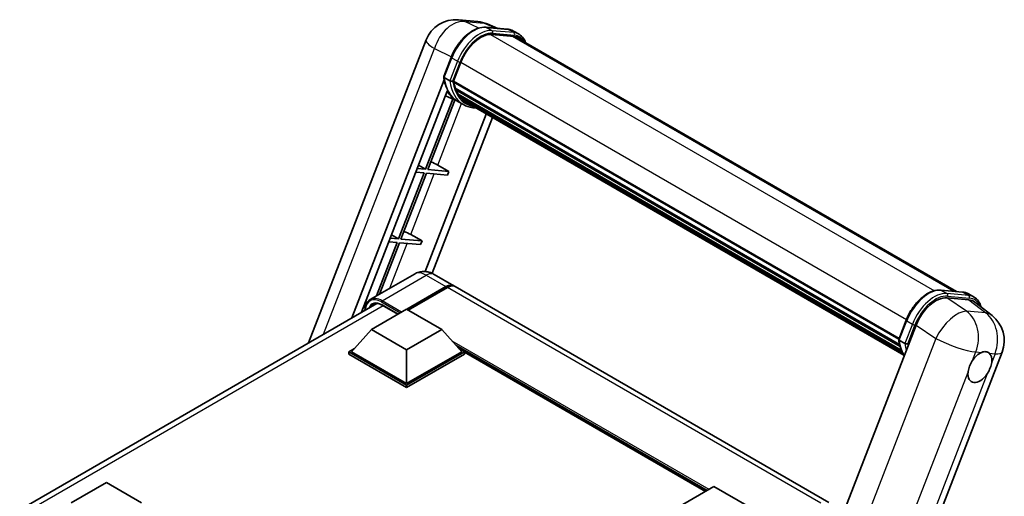
# Model space of a CAD drawing. Units: millimetres. Extents: x 7 to 7701, y 16 to 1702.
# Drawn here: x 1741 to 2113, y 548 to 728 of the extents above; entities that cross this region are included whole.
import ezdxf

# ---------------------------------------------------------------- set-up
doc = ezdxf.new("R2010")
doc.units = ezdxf.units.MM
doc.layers.add('Visible (ISO)', color=7, linetype='Continuous', lineweight=35)
doc.layers.add('Visible Narrow (ISO)', color=7, linetype='Continuous', lineweight=25)

msp = doc.modelspace()

# ---------------------------------------------------------------- linework, layer by layer
at = {"layer": 'Visible (ISO)'}
for p, q in [((1906.8177, 727.7094), (1914.0481, 727.0636)), ((1921.6169, 724.4951), (1917.6373, 726.1708)), ((1917.1059, 724.898), (1925.373, 724.1597)), ((1927.1624, 721.5045), (1919.0382, 722.2301)), ((1919.5318, 722.21), (1927.7988, 721.4717)), ((1929.6698, 722.261), (1927.5484, 723.4858)), ((1850.2174, 605.8043), (1894.5627, 720.0976)), ((1928.9198, 720.962), (2094.8437, 625.1658)), ((1901.2269, 706.2912), (1904.0245, 713.5015)), ((1904.8742, 704.5182), (1907.6509, 711.6746)), ((1866.5212, 615.2173), (1901.3911, 705.0893)), ((1903.5512, 704.7409), (1901.4298, 705.9656)), ((1904.8002, 704.2846), (2073.0717, 607.133)), ((1905.1116, 703.8454), (1904.8091, 704.02)), ((1904.8967, 704.5761), (2073.1818, 607.4167)), ((1870.1954, 617.3386), (1902.5812, 700.8082)), ((1905.9559, 701.0102), (1905.5591, 701.2392)), ((1905.5668, 701.4237), (2073.5548, 604.4358)), ((1905.5943, 701.9771), (2073.3824, 605.1046)), ((1906.6297, 699.66), (2074.0342, 603.009)), ((1904.6389, 697.785), (1894.3561, 671.2825)), ((1895.2746, 671.2004), (1905.45, 697.426)), ((1906.4371, 696.9891), (1901.8817, 699.0052)), ((1908.6835, 695.6908), (1906.5622, 696.9156)), ((1907.2871, 698.6758), (1906.8081, 698.9524)), ((1906.8185, 699.0467), (2074.3205, 602.3394)), ((1908.2766, 697.801), (2074.5979, 601.7753)), ((1908.5174, 697.226), (2074.963, 601.1286)), ((1917.2848, 692.1641), (1894.2108, 632.6944)), ((1919.6142, 690.8193), (1896.8108, 632.0469)), ((1893.8257, 669.9156), (1884.1737, 645.039)), ((1885.0923, 644.957), (1894.7443, 669.8336)), ((1890.7033, 670.1945), (1893.8257, 669.9156)), ((1894.3561, 671.2825), (1891.2336, 671.5614)), ((1891.7333, 672.8493), (1894.3561, 671.2825)), ((1894.7443, 669.8336), (1902.6818, 669.1246)), ((1903.2122, 670.4915), (1895.2746, 671.2004)), ((1898.955, 672.9116), (1903.2122, 670.4915)), ((1903.2122, 670.4915), (1902.6818, 669.1246)), ((1883.6434, 643.6722), (1875.8108, 623.4849)), ((1877.0356, 624.192), (1884.5619, 643.5901)), ((1880.5209, 643.9511), (1883.6434, 643.6722)), ((1884.1737, 645.039), (1881.0513, 645.3179)), ((1881.551, 646.6058), (1884.1737, 645.039)), ((1884.5619, 643.5901), (1892.4995, 642.8812)), ((1893.0298, 644.248), (1885.0923, 644.957)), ((1888.7727, 646.6682), (1893.0298, 644.248)), ((1893.0298, 644.248), (1892.4995, 642.8812)), ((1890.1562, 631.7672), (1873.4508, 622.1224)), ((1897.6562, 631.6187), (1905.0809, 627.332)), ((1887.2846, 618.4923), (1902.0809, 627.0349)), ((1887.4968, 618.3698), (1902.0809, 626.7899)), ((1902.6112, 626.7287), (1887.815, 618.1861)), ((2046.679, 545.5803), (1905.6112, 627.0259)), ((2088.9329, 625.6937), (2097.1999, 624.9553)), ((2099.5476, 621.9915), (2091.2247, 622.7348)), ((2099.3754, 624.2815), (2101.4967, 623.0567)), ((2101.7606, 621.1436), (2108.2868, 616.0788)), ((1741.0943, 542.802), (1875.9232, 620.6455)), ((1870.3386, 617.7076), (1870.7681, 617.6693)), ((1871.5638, 619.0124), (1870.8689, 619.0745)), ((1871.3686, 620.3624), (1871.834, 620.0843)), ((1873.9734, 610.8682), (1887.2316, 618.5229)), ((1878.0285, 619.974), (1883.8868, 616.5917)), ((1887.2316, 618.5229), (1900.4899, 610.8682)), ((2073.0538, 607.0869), (2075.8514, 614.2971)), ((1873.9734, 610.8682), (1866.4427, 602.4175)), ((1887.2316, 603.2136), (1873.9734, 610.8682)), ((1900.4899, 610.8682), (1887.2316, 603.2136)), ((1900.4899, 610.8682), (1908.0206, 602.4175)), ((2079.6777, 612.4955), (2018.54, 454.9222)), ((2073.2568, 606.7613), (2075.3781, 605.5365)), ((1865.382, 602.4175), (1867.5667, 603.6788)), ((1865.382, 601.5602), (1865.382, 602.4175)), ((1887.2316, 589.8026), (1865.382, 602.4175)), ((1887.2316, 590.415), (1866.4427, 602.4175)), ((1887.2316, 603.2136), (1887.2316, 590.415)), ((1908.0206, 602.4175), (1887.2316, 590.415)), ((1909.0812, 602.4175), (1887.2316, 589.8026)), ((1906.8966, 603.6788), (1909.0812, 602.4175)), ((1909.0812, 601.5602), (1909.0812, 602.4175)), ((1887.2316, 588.9453), (1865.382, 601.5602)), ((1909.0812, 601.5602), (1887.2316, 588.9453)), ((2000.0783, 549.6879), (1909.0812, 602.2251)), ((2051.8, 446.8002), (2112.117, 602.2581)), ((1887.2316, 588.9453), (1887.2316, 589.8026)), ((1760.5888, 545.4056), (1773.847, 553.0603)), ((1773.847, 553.0603), (1787.1053, 545.4056)), ((1990.0096, 543.8747), (2003.2678, 551.5294)), ((2003.2678, 551.5294), (2016.5261, 543.8747))]:
    msp.add_line(p, q, dxfattribs=at)
for centre, start, end in [((1905.7501, 715.757), 84.896091, 158.793977), ((1912.9806, 715.1112), 67.166358, 84.896091), ((2100.9296, 606.5988), 338.793977, 52.185752)]:
    msp.add_arc(centre, 12, start, end, dxfattribs=at)
for centre, major_axis, ratio, start_param, end_param in [((1915.1831, 711.0019), (6.15, 10.6521), 0.57735027, 0.26179939, 1.83259571), ((1922.9198, 710.5697), (6, 10.3923), 0.57735027, 0, 0.26179939), ((1923.4501, 710.2635), (6.15, 10.6521), 0.57735027, 6.06187086, 6.54498469), ((1922.9198, 710.5697), (6.15, 10.6521), 0.57735027, 6.06187086, 6.24005567), ((1905.2452, 704.4261), (-0.3225, -0.5586), 0.57735027, 4.87693346, 6.77119455), ((1921.4485, 717.8005), (-12.015, -20.8106), 0.57735027, 5.69863493, 5.7149654), ((1921.9788, 717.4943), (12.165, 21.0704), 0.57735027, 2.5543424, 2.68164536), ((1918.7969, 719.3314), (-12.765, -22.1096), 0.57735027, 5.95280986, 6.30366314), ((1906.0118, 701.5651), (-0.3225, -0.5586), 0.57735027, 4.74797851, 6.94572748), ((1921.4485, 717.8005), (-12.015, -20.8106), 0.57735027, 5.88216923, 5.89997857), ((1921.9788, 717.4943), (-12.165, -21.0704), 0.57735027, 5.87046798, 5.99777094), ((1907.2635, 699.1882), (-0.3225, -0.5586), 0.57735027, 4.92251144, 7.1202604), ((1921.9788, 717.4943), (-12.165, -21.0704), 0.57735027, 6.0450009, 6.17230386), ((1921.4485, 717.8005), (-12.015, -20.8106), 0.57735027, 6.084277, 6.18156167), ((1908.4321, 697.6736), (-0.1725, -0.2988), 0.57735027, 4.61794393, 5.13932199), ((1908.9624, 697.3675), (-0.3225, -0.5586), 0.57735027, 5.09704436, 7.28961151), ((1908.4321, 697.6736), (-0.3225, -0.5586), 0.57735027, 0.96529558, 1.00642621), ((1921.9788, 717.4943), (-12.165, -21.0704), 0.57735027, 6.22138854, 6.34498207), ((1921.4485, 717.8005), (-12.165, -21.0704), 0.57735027, 0.0217991, 0.06179676), ((1911.0567, 696.1583), (-0.3225, -0.5586), 0.57735027, 5.2767591, 7.28961151), ((1910.5264, 696.4645), (-0.3225, -0.5586), 0.57735027, 0.96529558, 1.00642621), ((1896.4848, 672.9905), (-4.1717, 1.6885), 0.22135844, 4.17094547, 4.82262149), ((1886.3024, 646.747), (-4.1717, 1.6885), 0.22135844, 4.17094547, 4.82262149), ((1902.0809, 622.1359), (3, 5.1962), 0.57735027, 6.19468146, 7.06858347), ((1902.0809, 622.1359), (2.85, 4.9363), 0.57735027, 0.1985475, 0.78539816), ((1902.6112, 621.8297), (3, 5.1962), 0.57735027, 0, 0.78539816), ((2087.0219, 611.7533), (-5.9517, -10.4466), 0.57952204, 3.40056789, 4.96376802), ((2095.2328, 611.0199), (6.0934, 10.4176), 0.57513686, 6.20770977, 6.54772141), ((2103.7124, 596.6431), (3.1875, 5.5209), 0.57735027, 0.64875746, 1.44563764), ((2103.7124, 596.6431), (3.1875, 5.5209), 0.57735027, 5.36114644, 6.15802662), ((2103.7124, 596.6431), (-3.1875, -5.5209), 0.57735027, 5.36114644, 7.72882295)]:
    msp.add_ellipse(centre, major_axis=major_axis, ratio=ratio, start_param=start_param, end_param=end_param, dxfattribs=at)
for points, knots in [([(1904.0245, 713.5015), (1904.5137, 714.7624), (1905.1354, 716.0076), (1906.5864, 718.3539), (1907.4155, 719.4547), (1909.2074, 721.4106), (1910.17, 722.2655), (1912.1489, 723.6482), (1913.1651, 724.1763), (1915.1741, 724.8431), (1916.1688, 724.9817), (1917.1059, 724.898)], [0, 0, 0, 0, 0.31415927, 0.31415927, 0.62831853, 0.62831853, 0.9424778, 0.9424778, 1.25663706, 1.25663706, 1.57079633, 1.57079633, 1.57079633, 1.57079633]), ([(1925.373, 724.1597), (1925.5292, 724.1457), (1925.6837, 724.1256), (1925.9887, 724.073), (1926.1393, 724.0405), (1926.4357, 723.9629), (1926.5816, 723.9179), (1926.8679, 723.8155), (1927.0084, 723.7581), (1927.2832, 723.631), (1927.4175, 723.5614), (1927.5484, 723.4858)], [1.570796327, 1.570796327, 1.570796327, 1.570796327, 1.623156204, 1.623156204, 1.675516082, 1.675516082, 1.727875959, 1.727875959, 1.780235837, 1.780235837, 1.832595715, 1.832595715, 1.832595715, 1.832595715]), ([(1932.1667, 719.0874), (1931.9563, 719.6837), (1931.6807, 720.2308), (1930.8902, 721.3554), (1930.3243, 721.8832), (1929.6698, 722.261)], [3.991574901, 3.991574901, 3.991574901, 3.991574901, 4.188790205, 4.188790205, 4.450589593, 4.450589593, 4.450589593, 4.450589593]), ([(1901.2269, 706.2912), (1901.2184, 706.2694), (1901.2147, 706.2466), (1901.2182, 706.1791), (1901.2382, 706.1336), (1901.3121, 706.0453), (1901.3642, 706.0035), (1901.4298, 705.9656)], [-0.047751254, -0.047751254, -0.047751254, -0.047751254, -0.0376220805, -0.0376220805, -0.0185556094, -0.0185556094, 0, 0, 0, 0]), ([(1906.5622, 696.9156), (1905.9749, 697.2546), (1905.4261, 697.6602), (1904.4183, 698.5932), (1903.9593, 699.1206), (1903.1391, 700.2835), (1902.7777, 700.9189), (1902.1565, 702.2842), (1901.8965, 703.014), (1901.4795, 704.555), (1901.3224, 705.3661), (1901.217, 706.2111)], [4.974188368, 4.974188368, 4.974188368, 4.974188368, 5.104549002, 5.104549002, 5.234909635, 5.234909635, 5.365270269, 5.365270269, 5.495630902, 5.495630902, 5.625991536, 5.625991536, 5.625991536, 5.625991536]), ([(1903.5512, 704.7409), (1903.6168, 704.703), (1903.6942, 704.67), (1903.8667, 704.616), (1903.9602, 704.5961), (1904.1545, 704.5717), (1904.2536, 704.5684), (1904.3992, 704.5774), (1904.4494, 704.5835), (1904.544, 704.601), (1904.5881, 704.6125), (1904.6293, 704.6269), (1904.6304, 704.6273), (1904.6316, 704.6277)], [-0.0807455701, -0.0807455701, -0.0807455701, -0.0807455701, -0.0621538264, -0.0621538264, -0.0430502261, -0.0430502261, -0.0228675214, -0.0228675214, -0.011463002, -0.011463002, 0, 0, 0.0003347789, 0.0003347789, 0.0003347789, 0.0003347789]), ([(1908.6835, 695.6908), (1909.7412, 695.0802), (1910.9233, 694.6872), (1912.5671, 694.4709), (1912.9586, 694.4412), (1913.3561, 694.4324)], [1.308996939, 1.308996939, 1.308996939, 1.308996939, 1.543772585, 1.543772585, 1.615404026, 1.615404026, 1.615404026, 1.615404026]), ([(1897.6562, 631.6187), (1897.3095, 631.8188), (1896.9351, 632.004), (1896.117, 632.3267), (1895.673, 632.4644), (1894.7063, 632.6598), (1894.183, 632.7173), (1893.0714, 632.7051), (1892.4826, 632.634), (1891.2992, 632.3245), (1890.706, 632.0847), (1890.1562, 631.7672)], [3.141592654, 3.141592654, 3.141592654, 3.141592654, 3.298672286, 3.298672286, 3.455751919, 3.455751919, 3.612831552, 3.612831552, 3.769911184, 3.769911184, 3.926990817, 3.926990817, 3.926990817, 3.926990817]), ([(2075.8514, 614.2971), (2076.3406, 615.558), (2076.9624, 616.8032), (2078.4134, 619.1496), (2079.2424, 620.2504), (2081.0344, 622.2063), (2081.997, 623.0612), (2083.9759, 624.4438), (2084.992, 624.972), (2087.0011, 625.6388), (2087.9958, 625.7774), (2088.9329, 625.6937)], [3.14159265, 3.14159265, 3.14159265, 3.14159265, 3.45575192, 3.45575192, 3.76991118, 3.76991118, 4.08407045, 4.08407045, 4.39822972, 4.39822972, 4.71238898, 4.71238898, 4.71238898, 4.71238898]), ([(2097.1999, 624.9553), (2097.3561, 624.9414), (2097.5106, 624.9213), (2097.8157, 624.8687), (2097.9662, 624.8361), (2098.2627, 624.7586), (2098.4085, 624.7136), (2098.6949, 624.6111), (2098.8354, 624.5537), (2099.1102, 624.4267), (2099.2445, 624.357), (2099.3754, 624.2815)], [4.71238898, 4.71238898, 4.71238898, 4.71238898, 4.764748858, 4.764748858, 4.817108736, 4.817108736, 4.869468613, 4.869468613, 4.921828491, 4.921828491, 4.974188368, 4.974188368, 4.974188368, 4.974188368]), ([(1871.4802, 618.0804), (1871.4887, 618.3842), (1871.5139, 618.679), (1871.6091, 619.3181), (1871.6887, 619.656), (1871.9014, 620.2891), (1872.0346, 620.5843), (1872.3536, 621.1231), (1872.5396, 621.3667), (1872.9606, 621.7927), (1873.1956, 621.975), (1873.4508, 622.1224)], [1.602386081, 1.602386081, 1.602386081, 1.602386081, 1.727875959, 1.727875959, 1.884955592, 1.884955592, 2.042035225, 2.042035225, 2.199114858, 2.199114858, 2.35619449, 2.35619449, 2.35619449, 2.35619449]), ([(2104.1847, 619.2623), (2104.183, 619.2688), (2104.1813, 619.2752), (2103.9564, 620.1146), (2103.6189, 620.8682), (2102.7172, 622.1511), (2102.1512, 622.6788), (2101.4967, 623.0567)], [7.066557063, 7.066557063, 7.066557063, 7.066557063, 7.068583471, 7.068583471, 7.330382858, 7.330382858, 7.592182246, 7.592182246, 7.592182246, 7.592182246]), ([(1874.6535, 620.3455), (1874.8204, 620.4418), (1875.0004, 620.5156), (1875.387, 620.6167), (1875.5936, 620.644), (1876.0313, 620.6488), (1876.2624, 620.6263), (1876.7434, 620.529), (1876.9932, 620.4543), (1877.5043, 620.2527), (1877.7655, 620.1258), (1878.0285, 619.974)], [2.35619449, 2.35619449, 2.35619449, 2.35619449, 2.513274123, 2.513274123, 2.670353756, 2.670353756, 2.827433388, 2.827433388, 2.984513021, 2.984513021, 3.141592654, 3.141592654, 3.141592654, 3.141592654]), ([(2073.0538, 607.0869), (2073.0454, 607.065), (2073.0416, 607.0423), (2073.0452, 606.9748), (2073.0651, 606.9292), (2073.139, 606.8409), (2073.1912, 606.7991), (2073.2568, 606.7613)], [-0.047751254, -0.047751254, -0.047751254, -0.047751254, -0.0376220805, -0.0376220805, -0.0185556094, -0.0185556094, 0, 0, 0, 0]), ([(2075.1513, 600.8293), (2074.8327, 601.3183), (2074.5466, 601.8422), (2073.9834, 603.0799), (2073.7234, 603.8097), (2073.3064, 605.3506), (2073.1494, 606.1617), (2073.0439, 607.0068)], [2.117683077, 2.117683077, 2.117683077, 2.117683077, 2.223677615, 2.223677615, 2.354038249, 2.354038249, 2.484398882, 2.484398882, 2.484398882, 2.484398882]), ([(2076.4585, 605.4233), (2076.4574, 605.4229), (2076.4562, 605.4225), (2076.415, 605.4082), (2076.3709, 605.3967), (2076.2764, 605.3791), (2076.2261, 605.373), (2076.0806, 605.3641), (2075.9815, 605.3674), (2075.7871, 605.3917), (2075.6936, 605.4117), (2075.5211, 605.4656), (2075.4437, 605.4986), (2075.3781, 605.5365)], [-0.0003347789, -0.0003347789, -0.0003347789, -0.0003347789, 0, 0, 0.011463002, 0.011463002, 0.0228675214, 0.0228675214, 0.0430502261, 0.0430502261, 0.0621538264, 0.0621538264, 0.0807455701, 0.0807455701, 0.0807455701, 0.0807455701]), ([(2104.3264, 602.1543), (2104.3696, 602.1724), (2104.4127, 602.1897), (2104.9959, 602.4149), (2105.5146, 602.4957), (2106.4048, 602.4162), (2106.8408, 602.2501), (2107.2187, 601.9391), (2107.2461, 601.9155), (2107.2728, 601.8911)], [4.482129021, 4.482129021, 4.482129021, 4.482129021, 4.493692618, 4.493692618, 4.639067337, 4.639067337, 4.784442055, 4.784442055, 4.796005652, 4.796005652, 4.796005652, 4.796005652]), ([(2099.2466, 594.7738), (2099.2525, 594.8272), (2099.259, 594.8808), (2099.3556, 595.6126), (2099.5449, 596.3332), (2100.0589, 597.6579), (2100.4207, 598.3579), (2100.8791, 599.0563), (2100.9132, 599.1074), (2100.9477, 599.1582)], [4.482129021, 4.482129021, 4.482129021, 4.482129021, 4.493692618, 4.493692618, 4.639067337, 4.639067337, 4.784442055, 4.784442055, 4.796005652, 4.796005652, 4.796005652, 4.796005652]), ([(2108.1781, 598.5124), (2108.1722, 598.4591), (2108.1656, 598.4055), (2108.0667, 597.675), (2107.8667, 596.9606), (2107.3527, 595.6359), (2107.0015, 594.9297), (2106.5455, 594.23), (2106.5115, 594.1788), (2106.477, 594.128)], [4.482129021, 4.482129021, 4.482129021, 4.482129021, 4.493692618, 4.493692618, 4.639067337, 4.639067337, 4.784442055, 4.784442055, 4.796005652, 4.796005652, 4.796005652, 4.796005652])]:
    msp.add_open_spline(points, degree=3, knots=knots, dxfattribs=at)
at = {"layer": 'Visible Narrow (ISO)'}
for p, q in [((1909.2371, 727.0771), (1916.4675, 726.4313)), ((1914.4678, 724.603), (1909.2371, 727.0771)), ((1916.4675, 726.4313), (1920.9175, 724.5576)), ((1917.3044, 724.8344), (1925.5714, 724.0961)), ((1919.4257, 723.6097), (1917.3044, 724.8344)), ((1918.9209, 722.2281), (2086.5236, 625.4626)), ((1927.6927, 722.8713), (1919.4257, 723.6097)), ((1919.6909, 722.6201), (1927.9579, 721.8817)), ((1927.6927, 722.8713), (1925.5714, 724.0961)), ((1927.1624, 721.5045), (2093.8763, 625.2522)), ((1855.8775, 609.0721), (1897.6901, 716.8378)), ((1897.6901, 716.8378), (1904.138, 713.788)), ((1901.4298, 705.9656), (1904.2644, 713.2712)), ((1906.3857, 712.0465), (1903.5512, 704.7409)), ((1906.3857, 712.0465), (1904.2644, 713.2712)), ((1904.6316, 704.6277), (1907.3753, 711.6993)), ((1907.6794, 711.7478), (2075.9664, 614.5873)), ((1898.955, 672.9116), (1907.9562, 696.1107)), ((1888.7727, 646.6682), (1897.6597, 669.5732)), ((1880.9228, 626.4363), (1887.4774, 643.3297)), ((1877.9508, 621.6766), (1894.6562, 631.3215)), ((1894.6562, 631.3215), (1902.0809, 627.0349)), ((1902.346, 626.6368), (1887.7619, 618.2167)), ((1902.346, 626.6368), (1902.0809, 626.7899)), ((2043.679, 545.2832), (1902.6112, 626.7287)), ((2089.1313, 625.6301), (2097.3984, 624.8917)), ((2089.1313, 625.6301), (2091.2527, 624.4054)), ((2097.3984, 624.8917), (2099.5197, 623.667)), ((1877.6857, 621.2173), (1884.7921, 617.1144)), ((1885.3224, 617.4206), (1877.9508, 621.6766)), ((2098.6651, 617.7108), (2091.2247, 622.7348)), ((2099.5197, 623.667), (2091.2527, 624.4054)), ((2091.5178, 623.4158), (2099.7849, 622.6774)), ((2099.5476, 621.9915), (2105.8956, 617.065)), ((1878.3713, 619.7761), (1743.247, 541.762)), ((1883.9966, 616.6552), (1877.9508, 620.1457)), ((2105.8956, 617.065), (2098.6651, 617.7108)), ((2073.2568, 606.7613), (2076.0913, 614.0669)), ((2076.0913, 614.0669), (2078.2127, 612.8421)), ((2078.2127, 612.8421), (2075.3781, 605.5365)), ((2076.4585, 605.4233), (2079.2023, 612.4949)), ((2079.6777, 612.4955), (2087.1181, 607.4714)), ((2001.4117, 550.4577), (1904.4238, 606.4537)), ((2087.1181, 607.4714), (2026.1391, 450.3071)), ((2000.7753, 550.0903), (1905.7726, 604.9401)), ((2000.298, 549.8147), (1906.7842, 603.8049)), ((2100.9477, 599.1582), (2102.1844, 602.3456)), ((2102.1844, 602.3456), (2104.3264, 602.1543)), ((2107.2728, 601.8911), (2109.4148, 601.6998)), ((2109.4148, 601.6998), (2108.1781, 598.5124)), ((2042.3395, 448.1043), (2099.2466, 594.7738)), ((2106.477, 594.128), (2049.5699, 447.4585))]:
    msp.add_line(p, q, dxfattribs=at)
for centre, major_axis, ratio, start_param, end_param in [((1905.7501, 715.757), (5.1308, 10.8478), 0.65980777, 0.21484297, 1.7780431), ((1905.7501, 715.757), (1.0675, 11.9524), 0.78867513, 6.01957236, 6.28318531), ((1912.9806, 715.1112), (1.0675, 11.9524), 0.78867513, 6.01957236, 6.28318531), ((1912.9806, 715.1112), (4.6567, 11.0596), 0.52285182, 0, 0.18906056), ((1912.5314, 712.5328), (6.75, 11.6913), 0.57735027, 0.26179939, 1.83259571), ((1914.6527, 711.3081), (6.75, 11.6913), 0.57735027, 0.26179939, 1.83259571), ((1915.1831, 711.0019), (6.375, 11.0418), 0.57735027, 0.26179939, 1.83259571), ((1917.0392, 724.151), (0.0667, 0.747), 0.78867513, 5.9323059, 6.28318531), ((1919.1605, 722.9263), (0.0667, 0.747), 0.78867513, 4.36150957, 5.9323059), ((1925.3063, 723.4126), (0.0667, 0.747), 0.78867513, 5.9323059, 6.28318531), ((1920.7984, 711.7944), (6.75, 11.6913), 0.57735027, 0, 0.26179939), ((1927.4276, 722.1879), (0.0667, 0.747), 0.78867513, 4.36150957, 5.9323059), ((1922.9198, 710.5697), (6.75, 11.6913), 0.57735027, 0, 0.26179939), ((1923.4501, 710.2635), (6.375, 11.0418), 0.57735027, 5.93848413, 6.54498469), ((1905.7501, 715.757), (-11.1874, 4.3407), 0.21132487, 0, 0.85161555), ((1904.7237, 713.2302), (-0.6992, 0.2713), 0.21132487, 0, 0.93888201), ((1906.845, 712.0054), (0.6992, -0.2713), 0.21132487, 4.08047467, 5.65127099), ((1919.3272, 719.0252), (-12.765, -22.1096), 0.57735027, 5.62896416, 6.28318531), ((1921.4485, 717.8005), (-12.765, -22.1096), 0.57735027, 5.62896416, 6.28318531), ((1921.9788, 717.4943), (-12.39, -21.4601), 0.57735027, 5.63917515, 6.48369071), ((1894.6562, 623.973), (-4.5, 7.7942), 0.57735027, 5.49778714, 6.28318531), ((1894.6562, 626.4225), (3, 5.1962), 0.57735027, 0, 0.78539816), ((1902.346, 621.9828), (-2.85, -4.9363), 0.57735027, 3.70497835, 3.92699082), ((1902.346, 626.3306), (0.1875, -0.3248), 0.57735027, 2.17206054, 2.35619449), ((2084.3584, 613.3285), (6.75, 11.6913), 0.57735027, 0.26179939, 1.83259571), ((2086.4797, 612.1037), (6.75, 11.6913), 0.57735027, 0.26179939, 1.83259571), ((2088.8662, 624.9467), (0.0667, 0.747), 0.78867513, 5.9323059, 6.28318531), ((2097.1332, 624.2083), (0.0667, 0.747), 0.78867513, 5.9323059, 6.28318531), ((2092.6254, 612.5901), (6.75, 11.6913), 0.57735027, 0, 0.26179939), ((1877.6857, 614.1751), (-4.3125, 7.4695), 0.57735027, 5.49778714, 7.00309553), ((1877.9508, 614.022), (-3.75, 6.4952), 0.57735027, 5.49778714, 6.73421212), ((1877.9508, 614.3281), (-4.5, 7.7942), 0.57735027, 5.49778714, 6.28318531), ((1877.9508, 621.3704), (0.1875, 0.3248), 0.57735027, 0.78539816, 2.35619449), ((2087.01, 611.7976), (6.375, 11.0418), 0.57735027, 0.26179939, 1.83259571), ((2090.9875, 623.7219), (0.0667, 0.747), 0.78867513, 4.36150957, 5.9323059), ((2099.2545, 622.9836), (0.0667, 0.747), 0.78867513, 4.36150957, 5.9323059), ((2094.7467, 611.3654), (6.75, 11.6913), 0.57735027, 0, 0.26179939), ((2095.277, 611.0592), (6.375, 11.0418), 0.57735027, 5.86317441, 6.54498469), ((1878.216, 614.1751), (-3.5625, 6.1704), 0.57735027, 0, 0.32588296), ((1878.216, 620.2988), (-0.1875, -0.3248), 0.57735027, 5.49778714, 6.28318531), ((2093.6991, 607.2446), (6.7153, 9.9451), 0.48615458, 0.3031075, 1.86630763), ((2093.6991, 607.2446), (1.0675, 11.9524), 0.78867513, 4.36150957, 5.84503943), ((2076.5506, 614.0258), (-0.6992, 0.2713), 0.21132487, 0, 0.93888201), ((2100.9296, 606.5988), (-1.0675, -11.9524), 0.78867513, 1.21991692, 2.70344678), ((2100.9296, 606.5988), (7.3572, 9.48), 0.62311053, 0, 0.34001164), ((2078.6719, 612.8011), (0.6992, -0.2713), 0.21132487, 4.08047467, 5.65127099), ((2091.1541, 619.8209), (-12.765, -22.1096), 0.57735027, 5.62896416, 5.98192027), ((2093.6991, 607.2446), (11.1874, -4.3407), 0.21132487, 4.16774113, 5.65127099), ((2093.2755, 618.5961), (-12.765, -22.1096), 0.57735027, 5.62896416, 5.77753779), ((2093.8058, 618.2899), (12.39, 21.4601), 0.57735027, 2.4975825, 2.54520482), ((2100.9296, 606.5988), (11.1874, -4.3407), 0.21132487, 5.65127099, 6.28318531)]:
    msp.add_ellipse(centre, major_axis=major_axis, ratio=ratio, start_param=start_param, end_param=end_param, dxfattribs=at)

doc.saveas('drawing.dxf')
